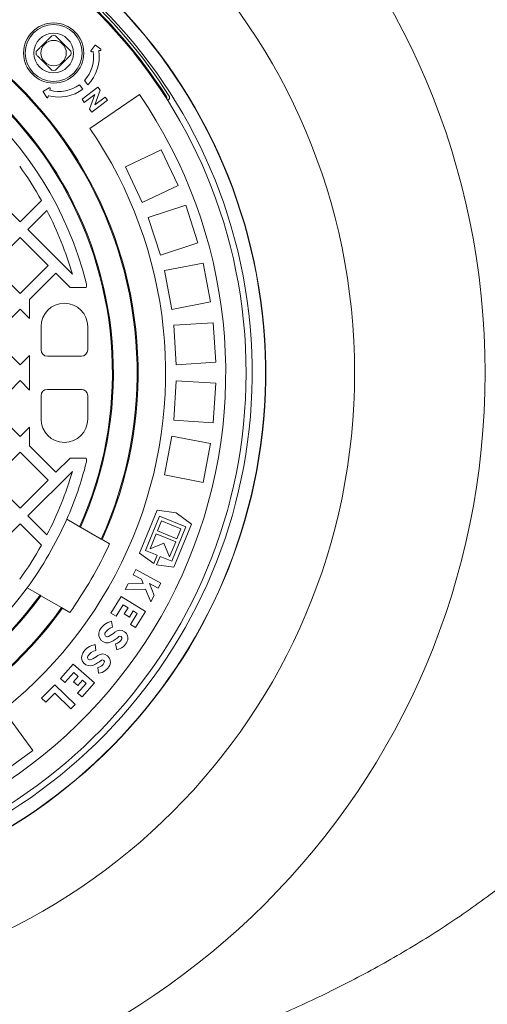
# Model space of a CAD drawing. Units: millimetres. Extents: x 193 to 5361, y 1128 to 3660.
# Drawn here: x 4387 to 4682, y 1611 to 2234 of the extents above; entities that cross this region are included whole.
import ezdxf

# ---------------------------------------------------------------- set-up
doc = ezdxf.new("R2010")
doc.units = ezdxf.units.MM
doc.header["$LTSCALE"] = 20
doc.linetypes.add('SLD-Durchgehend', pattern=[0])
doc.layers.add('MAßLINIE_MAßZEICHNUNGEN', color=7, linetype='SLD-Durchgehend')
doc.styles.add('SLDTEXTSTYLE0', font='Opinion Pro')
doc.dimstyles.new('SLDDIMSTYLE0', dxfattribs={"dimtxt": 105.833333, "dimasz": 70, "dimexe": 0, "dimexo": 0.0625, "dimgap": 26.458333, "dimtad": 0, "dimdec": 0, "dimrnd": 1e-09, "dimzin": 12, "dimdsep": 46, "dimtxsty": 'SLDTEXTSTYLE0', "dimsah": 1, "dimcen": 0.09, "dimadec": 0, "dimazin": 3, "dimtfac": 1, "dimtdec": 0, "dimtofl": 0, "dimtmove": 0, "dimatfit": 3, "dimfxl": 1, "dimfrac": 2, "dimtolj": 1, "dimtzin": 12, "dimarcsym": 0})

# ---------------------------------------------------------------- blocks, each defined once
blk = doc.blocks.new('_D')
at = {"layer": 'MAßLINIE_MAßZEICHNUNGEN', "color": 7}
for p, q in [((4216.66, 2555.25), (5303.82, 2555.25)), ((5283.82, 2555.25), (5283.82, 2163.55)), ((5283.82, 1465.33), (5283.82, 1857.03)), ((4216.66, 1465.33), (5303.82, 1465.33))]:
    blk.add_line(p, q, dxfattribs=at)
for points in [[(5283.82, 2555.25), (5253.82, 2485.25), (5313.82, 2485.25)], [(5283.82, 1465.33), (5313.82, 1535.33), (5253.82, 1535.33)]]:
    blk.add_solid(points, dxfattribs=at)
at = {"layer": 'MAßLINIE_MAßZEICHNUNGEN', "color": 7, "insert": (5222.47, 1857.03), "char_height": 105.833, "attachment_point": 1, "rotation": 90, "style": 'SLDTEXTSTYLE0'}
blk.add_mtext('1090', dxfattribs=at)
blk = doc.blocks.new('_D_1')
at = {"layer": 'MAßLINIE_MAßZEICHNUNGEN', "color": 7}
for p, q in [((3327.82, 1948.53), (3327.82, 1185.79)), ((5083.82, 1948.53), (5083.82, 1185.79)), ((3327.82, 1205.79), (4063.24, 1205.79)), ((5083.82, 1205.79), (4348.4, 1205.79))]:
    blk.add_line(p, q, dxfattribs=at)
for points in [[(3327.82, 1205.79), (3397.82, 1175.79), (3397.82, 1235.79)], [(5083.82, 1205.79), (5013.82, 1235.79), (5013.82, 1175.79)]]:
    blk.add_solid(points, dxfattribs=at)
at = {"layer": 'MAßLINIE_MAßZEICHNUNGEN', "color": 7, "insert": (4063.24, 1267.14), "char_height": 105.833, "attachment_point": 1, "style": 'SLDTEXTSTYLE0'}
blk.add_mtext('1756', dxfattribs=at)

msp = doc.modelspace()

# ---------------------------------------------------------------- linework, layer by layer
at = {"color": 7, "linetype": 'SLD-Durchgehend', "lineweight": 18}
for p, q in [((4433.99, 2217.37), (4431.65, 2213.96)), ((4437.82, 2214.91), (4434.57, 2217.46)), ((4432.04, 2213.34), (4433.11, 2213.5)), ((4436.57, 2214.04), (4437.63, 2214.2)), ((4424.48, 2192.49), (4426.57, 2189.69)), ((4429.59, 2192.32), (4427.47, 2195.17)), ((4401.52, 2187.92), (4403.69, 2184.4)), ((4405.32, 2190.42), (4401.67, 2188.48)), ((4405.62, 2188.92), (4405.9, 2189.96)), ((4436.07, 2190.85), (4425.99, 2183.23)), ((4427.44, 2181.31), (4434.05, 2186.31)), ((4434.05, 2186.31), (4430.7, 2177)), ((4462.29, 2186.21), (4430.95, 2164.71)), ((4434.09, 2179.68), (4437.46, 2189.01)), ((4437.46, 2189.01), (4436.07, 2190.85)), ((4404.42, 2184.51), (4404.7, 2185.55)), ((4425.99, 2183.23), (4427.44, 2181.31)), ((4432.1, 2175.16), (4442.18, 2182.78)), ((4440.72, 2184.69), (4434.09, 2179.68)), ((4442.18, 2182.78), (4440.72, 2184.69)), ((4481.29, 2184.95), (4481.12, 2185.25)), ((4430.7, 2177), (4432.1, 2175.16)), ((4453.4, 2140.61), (4476.02, 2151.25)), ((4486.66, 2128.63), (4476.02, 2151.25)), ((4464.04, 2117.99), (4453.4, 2140.61)), ((4464.04, 2117.99), (4486.66, 2128.63)), ((4369.16, 2123.43), (4386.84, 2105.75)), ((4386.84, 2105.75), (4400.37, 2119.28)), ((4403.84, 2112.85), (4391.79, 2100.8)), ((4467.78, 2108.55), (4491.55, 2116.28)), ((4499.28, 2092.5), (4491.55, 2116.28)), ((4475.5, 2084.77), (4467.78, 2108.55)), ((4391.79, 2100.8), (4419.92, 2072.67)), ((4386.84, 2095.85), (4369.16, 2078.17)), ((4404.52, 2078.17), (4386.84, 2095.85)), ((4475.5, 2084.77), (4499.28, 2092.5)), ((4369.16, 2078.17), (4386.84, 2060.5)), ((4386.84, 2060.5), (4404.52, 2078.17)), ((4478.03, 2074.94), (4502.58, 2079.63)), ((4482.71, 2050.39), (4478.03, 2074.94)), ((4507.27, 2055.07), (4502.58, 2079.63)), ((4409.47, 2073.22), (4392.82, 2056.58)), ((4418.4, 2064.29), (4409.47, 2073.22)), ((4428.56, 2064.29), (4418.4, 2064.29)), ((4392.82, 2056.58), (4392.82, 2044.62)), ((4482.71, 2050.39), (4507.27, 2055.07)), ((4386.84, 2050.6), (4369.16, 2032.92)), ((4392.82, 2044.62), (4386.84, 2050.6)), ((4400.07, 2039.54), (4400.07, 2024.79)), ((4429.57, 2039.54), (4429.57, 2024.79)), ((4483.98, 2040.32), (4508.93, 2041.89)), ((4485.55, 2015.37), (4483.98, 2040.32)), ((4510.5, 2016.94), (4508.93, 2041.89)), ((4369.16, 2032.92), (4386.84, 2015.24)), ((4386.84, 2015.24), (4392.82, 2021.22)), ((4392.82, 2021.22), (4392.82, 1999.36)), ((4404.07, 2020.79), (4425.57, 2020.79)), ((4485.55, 2015.37), (4510.5, 2016.94)), ((4386.84, 2005.34), (4369.16, 1987.66)), ((4392.82, 1999.36), (4386.84, 2005.34)), ((4483.98, 1980.27), (4485.55, 2005.22)), ((4485.55, 2005.22), (4510.5, 2003.65)), ((4404.07, 1999.79), (4425.57, 1999.79)), ((4508.93, 1978.7), (4510.5, 2003.65)), ((4400.07, 1995.79), (4400.07, 1981.04)), ((4429.57, 1995.79), (4429.57, 1981.04)), ((4369.16, 1987.66), (4386.84, 1969.99)), ((4386.84, 1969.99), (4392.82, 1975.97)), ((4392.82, 1975.97), (4392.82, 1964.01)), ((4483.98, 1980.27), (4508.93, 1978.7)), ((4478.03, 1945.64), (4482.71, 1970.2)), ((4482.71, 1970.2), (4507.27, 1965.51)), ((4392.82, 1964.01), (4409.47, 1947.36)), ((4502.58, 1940.96), (4507.27, 1965.51)), ((4386.84, 1960.09), (4369.16, 1942.41)), ((4404.52, 1942.41), (4386.84, 1960.09)), ((4409.47, 1947.36), (4418.4, 1956.29)), ((4428.56, 1956.29), (4418.4, 1956.29)), ((4419.92, 1947.91), (4391.79, 1919.78)), ((4478.03, 1945.64), (4502.58, 1940.96)), ((4369.16, 1942.41), (4386.84, 1924.73)), ((4386.84, 1924.73), (4404.52, 1942.41)), ((4519.14, 1927.05), (4518.84, 1927.15)), ((4391.79, 1919.78), (4403.84, 1907.73)), ((4473.57, 1923.41), (4462.42, 1896.16)), ((4466.06, 1897.93), (4474.92, 1919.59)), ((4485.5, 1921.68), (4473.57, 1923.41)), ((4474.92, 1919.59), (4491.58, 1912.78)), ((4495.23, 1914.55), (4485.5, 1921.68)), ((4386.84, 1914.83), (4369.16, 1897.15)), ((4400.37, 1901.3), (4386.84, 1914.83)), ((4416.32, 1917.62), (4424.5, 1912.91)), ((4424.5, 1912.91), (4425.03, 1912.6)), ((4425.03, 1912.6), (4438.09, 1905.06)), ((4476.2, 1916.54), (4473.65, 1910.29)), ((4488.53, 1911.5), (4476.2, 1916.54)), ((4491.58, 1912.78), (4482.72, 1891.12)), ((4484.08, 1887.3), (4495.23, 1914.55)), ((4472.9, 1908.46), (4468.98, 1898.88)), ((4485.23, 1903.42), (4472.9, 1908.46)), ((4473.65, 1910.29), (4485.98, 1905.25)), ((4485.98, 1905.25), (4488.53, 1911.5)), ((4438.09, 1905.06), (4438.63, 1904.75)), ((4438.63, 1904.75), (4443.31, 1902.04)), ((4468.98, 1898.88), (4477.67, 1902.52)), ((4477.67, 1902.52), (4481.31, 1893.84)), ((4481.31, 1893.84), (4485.23, 1903.42)), ((4462.42, 1896.16), (4471.32, 1889.63)), ((4473.48, 1894.9), (4466.06, 1897.93)), ((4471.32, 1889.63), (4473.48, 1894.9)), ((4475.31, 1894.15), (4473.15, 1888.88)), ((4482.72, 1891.12), (4475.31, 1894.15)), ((4473.15, 1888.88), (4484.08, 1887.3)), ((4505.85, 1888.31), (4506.15, 1888.21)), ((4460.01, 1885.83), (4458.22, 1882.5)), ((4458.22, 1882.5), (4463.5, 1879.66)), ((4475.86, 1877.31), (4460.01, 1885.83)), ((4455.19, 1876.86), (4453.19, 1873.15)), ((4464.62, 1876.99), (4455.19, 1876.86)), ((4463.5, 1879.66), (4464.62, 1876.99)), ((4468.54, 1876.96), (4474.07, 1873.98)), ((4471.67, 1869.5), (4468.54, 1876.96)), ((4474.07, 1873.98), (4475.86, 1877.31)), ((4399.5, 1869.6), (4391.32, 1874.32)), ((4400.03, 1869.29), (4399.5, 1869.6)), ((4413.09, 1861.76), (4400.03, 1869.29)), ((4450.71, 1868.75), (4444.29, 1858.33)), ((4466.03, 1859.3), (4450.71, 1868.75)), ((4453.19, 1873.15), (4466.16, 1873.32)), ((4466.16, 1873.32), (4469.47, 1865.42)), ((4469.47, 1865.42), (4471.67, 1869.5)), ((4447.51, 1856.34), (4451.95, 1863.54)), ((4451.95, 1863.54), (4455.09, 1861.61)), ((4413.63, 1861.45), (4413.09, 1861.76)), ((4418.31, 1858.74), (4413.63, 1861.45)), ((4444.29, 1858.33), (4447.51, 1856.34)), ((4455.09, 1861.61), (4452.73, 1857.78)), ((4452.73, 1857.78), (4455.94, 1855.79)), ((4455.94, 1855.79), (4458.3, 1859.62)), ((4460.83, 1858.07), (4456.58, 1851.17)), ((4458.3, 1859.62), (4460.83, 1858.07)), ((4459.8, 1849.19), (4466.03, 1859.3)), ((4445.34, 1849.37), (4444.67, 1853.09)), ((4456.58, 1851.17), (4459.8, 1849.19)), ((4434.74, 1834.61), (4434.28, 1838.37)), ((4447.25, 1838.81), (4447.92, 1835.09)), ((4420.4, 1826.05), (4412.32, 1816.86)), ((4433.92, 1814.15), (4420.4, 1826.05)), ((4415.15, 1814.36), (4420.74, 1820.71)), ((4420.74, 1820.71), (4423.51, 1818.27)), ((4436.04, 1823.96), (4436.5, 1820.21)), ((4408.73, 1813.01), (4400.43, 1804.59)), ((4421.55, 1800.38), (4408.73, 1813.01)), ((4412.32, 1816.86), (4415.15, 1814.36)), ((4423.51, 1818.27), (4420.54, 1814.9)), ((4420.54, 1814.9), (4423.38, 1812.4)), ((4428.58, 1813.81), (4423.23, 1807.73)), ((4423.38, 1812.4), (4426.35, 1815.78)), ((4426.07, 1805.24), (4433.92, 1814.15)), ((4426.35, 1815.78), (4428.58, 1813.81)), ((4403.13, 1801.93), (4408.77, 1807.66)), ((4408.77, 1807.66), (4418.9, 1797.69)), ((4423.23, 1807.73), (4426.07, 1805.24)), ((4400.43, 1804.59), (4403.13, 1801.93)), ((4418.9, 1797.69), (4421.55, 1800.38)), ((4380.22, 1791.52), (4394.91, 1771.29)), ((4374.69, 1756.6), (4394.91, 1771.29))]:
    msp.add_line(p, q, dxfattribs=at)
for centre, radius in [((4205.82, 2010.29), 475), ((4205.82, 2010.29), 392.5), ((4408.05, 2212.52), 19), ((4408.05, 2212.52), 18), ((4408.05, 2212.52), 12.5), ((4408.05, 2212.52), 8)]:
    msp.add_circle(centre, radius, dxfattribs=at)
for centre, radius, start, end in [((4205.82, 2010.29), 336.3, 274.19336, 265.80664), ((4205.82, 2010.29), 336.11, 274.21136, 265.78864), ((4205.82, 2010.29), 327.73, 274.55611, 265.44389), ((4205.82, 2010.29), 323.88, 274.22375, 180), ((4205.82, 2010.29), 324.5, 32.56608, 65.03392), ((4205.82, 2010.29), 326.19, 32.43672, 65.16328), ((4205.82, 2010.29), 255.62, 335.61264, 84.38736), ((4205.82, 2010.29), 255, 335.62627, 84.37373), ((4205.82, 2010.29), 240, 335.97916, 84.02084), ((4205.82, 2010.29), 239.38, 335.99463, 84.00537), ((4205.82, 2010.29), 230, 14.31658, 83.75987), ((4408.05, 2212.52), 11, 84.40057, 95.59943), ((4434.32, 2217.15), 0.4, 51.89542, 145.59064), ((4408.05, 2212.52), 11, 174.40057, 185.59943), ((4408.05, 2212.52), 11, 354.40057, 5.59943), ((4411.36, 2210.16), 22, 317.05743, 8.74303), ((4411.36, 2210.16), 25.5, 315.61904, 8.74303), ((4431.98, 2213.74), 0.4, 145.59064, 278.74303), ((4437.57, 2214.59), 0.4, 278.74303, 51.89542), ((4408.05, 2212.52), 11, 264.40057, 275.59943), ((4411.36, 2210.16), 22, 254.85449, 306.58321), ((4205.82, 2010.29), 311, 280.5533, 34.4467), ((4401.86, 2188.13), 0.4, 118.00688, 211.7021), ((4411.36, 2210.16), 25.5, 254.85449, 306.59512), ((4405.51, 2190.07), 0.4, 344.85449, 118.00688), ((4404.03, 2184.61), 0.4, 211.7021, 344.85449), ((4478.03, 2184.15), 1.5, 338.28391, 32.56608), ((4205.82, 2010.29), 273, 280.5533, 34.4467), ((4205.82, 2010.29), 223, 29.25833, 35.83995), ((4205.82, 2010.29), 223, 16.24462, 27.38072), ((4423.83, 2065.93), 5, 340.8783, 14.31658), ((4414.82, 2039.54), 14.75, 90, 180), ((4414.82, 2039.54), 14.75, 0, 90), ((4404.07, 2024.79), 4, 180, 270), ((4425.57, 2024.79), 4, 270, 0), ((4404.07, 1995.79), 4, 90, 180), ((4425.57, 1995.79), 4, 0, 90), ((4414.82, 1981.04), 14.75, 180, 270), ((4414.82, 1981.04), 14.75, 270, 0), ((4423.83, 1954.65), 5, 345.68342, 19.1217), ((4205.82, 2010.29), 230, 336.24013, 345.68342), ((4205.82, 2010.29), 223, 332.61928, 343.75538), ((4205.82, 2010.29), 230, 323.75987, 336.24013), ((4205.82, 2010.29), 223, 324.16005, 330.74167), ((4205.82, 2010.29), 261, 324.50347, 335.49653), ((4205.82, 2010.29), 240, 215.97916, 324.02084), ((4205.82, 2010.29), 239.38, 215.99463, 324.00537), ((4205.82, 2010.29), 230, 216.24013, 323.75987), ((4205.82, 2010.29), 255.62, 215.61264, 324.38736), ((4205.82, 2010.29), 255, 215.62627, 324.37373), ((4446.97, 1842.35), 10.98, 102.08863, 153.77685), ((4441.92, 1844.84), 5.36, 153.77685, 297.17751), ((4441.92, 1844.84), 1.57, 153.77685, 297.17751), ((4446.97, 1842.35), 7.2, 103.05454, 153.77685), ((4433.19, 1861.85), 20.7, 297.17751, 311.03188), ((4433.19, 1861.85), 24.48, 297.17751, 311.03188), ((4450.03, 1842.5), 4.95, 337.20485, 131.03188), ((4450.03, 1842.5), 1.17, 337.20485, 131.03188), ((4435.96, 1827.52), 10.98, 98.78863, 150.47685), ((4446.02, 1844.19), 5.51, 282.89563, 337.20485), ((4446.02, 1844.19), 9.29, 281.81935, 337.20485), ((4431.07, 1830.29), 5.36, 150.47685, 293.87751), ((4431.07, 1830.29), 1.58, 150.47685, 293.87751), ((4435.96, 1827.52), 7.2, 99.75454, 150.47685), ((4423.32, 1847.78), 20.7, 293.87751, 307.73188), ((4439.02, 1827.49), 4.95, 333.90485, 127.73188), ((4423.32, 1847.78), 24.48, 293.87751, 307.73188), ((4435.12, 1829.4), 5.51, 279.59563, 333.90485), ((4435.12, 1829.4), 9.29, 278.51935, 333.90485), ((4439.02, 1827.49), 1.17, 333.90485, 127.73188)]:
    msp.add_arc(centre, radius, start, end, dxfattribs=at)
for points, knots in [([(3470.82, 2010.29), (3470.95, 2018.03), (3471.2, 2033.54), (3473.27, 2056.78), (3476.53, 2079.82), (3480.38, 2099.03), (3484.13, 2114.41), (3487.37, 2126.21), (3490.96, 2137.93), (3494.89, 2149.61), (3499.18, 2161.23), (3505.36, 2176.66), (3512.55, 2192.64), (3520.81, 2209.07), (3528.03, 2222.35), (3535.68, 2235.42), (3543.77, 2248.31), (3552.29, 2260.99), (3561.22, 2273.48), (3570.53, 2285.71), (3581.98, 2299.88), (3595.79, 2315.77), (3612.25, 2333.15), (3629.45, 2349.89), (3648.22, 2366.75), (3668.59, 2383.58), (3690.63, 2400.28), (3713.41, 2416.11), (3733.54, 2428.95), (3750.67, 2439.17), (3769.28, 2449.72), (3793, 2462.2), (3822.13, 2476.03), (3847.57, 2486.89), (3869, 2495.29), (3886.25, 2501.62), (3903.63, 2507.59), (3921.18, 2513.21), (3938.87, 2518.48), (3956.71, 2523.39), (3974.65, 2527.95), (3993.22, 2532.28), (4012.4, 2536.33), (4032.21, 2540.09), (4052.1, 2543.43), (4072.11, 2546.36), (4092.21, 2548.87), (4112.4, 2550.98), (4132.65, 2552.68), (4153.02, 2553.97), (4173.5, 2554.84), (4194.1, 2555.29), (4214.71, 2555.32), (4235.36, 2554.93), (4256.04, 2554.1), (4276.75, 2552.84), (4297.43, 2551.15), (4320.98, 2548.73), (4347.36, 2545.34), (4376.54, 2540.68), (4405.6, 2535.12), (4434.47, 2528.66), (4463.1, 2521.29), (4491.48, 2513), (4519.62, 2503.76), (4547.43, 2493.57), (4574.86, 2482.42), (4601.87, 2470.3), (4628.47, 2457.16), (4654.56, 2443.01), (4680.04, 2427.85), (4704.9, 2411.65), (4729.12, 2394.35), (4750.29, 2377.74), (4768.57, 2362.19), (4784.17, 2347.98), (4799.28, 2333.21), (4814.51, 2317.21), (4829.7, 2299.92), (4844.71, 2281.23), (4858.85, 2261.9), (4872.22, 2241.72), (4884.7, 2220.69), (4896.03, 2199.12), (4906.07, 2177.33), (4914.82, 2155.39), (4922.38, 2133.04), (4927.7, 2113.94), (4931.34, 2098.33), (4933.79, 2086.23), (4935.89, 2074.04), (4937.65, 2061.62), (4939.05, 2048.99), (4940.07, 2036.13), (4940.68, 2023.22), (4940.89, 2010.27), (4940.68, 1997.3), (4940.06, 1984.31), (4939.02, 1971.33), (4937.57, 1958.31), (4935.7, 1945.3), (4933.41, 1932.28), (4930.7, 1919.32), (4927.66, 1906.73), (4924.31, 1894.52), (4920.7, 1882.69), (4916.74, 1870.96), (4911, 1855.4), (4903.06, 1836.36), (4894.01, 1817.59), (4886.09, 1802.73), (4879.67, 1791.43), (4872.94, 1780.29), (4865.18, 1768.18), (4856.29, 1755.19), (4846.15, 1741.38), (4835.56, 1727.89), (4824.49, 1714.7), (4812.99, 1701.82), (4801.16, 1689.35), (4789.05, 1677.32), (4776.39, 1665.45), (4763.08, 1653.66), (4749.1, 1641.99), (4734.78, 1630.7), (4717.01, 1617.47), (4695.52, 1602.64), (4670.06, 1586.62), (4643.88, 1571.61), (4616.22, 1557.19), (4587.12, 1543.47), (4556.54, 1530.54), (4525.39, 1518.8), (4493.84, 1508.28), (4461.99, 1498.95), (4429.85, 1490.79), (4397.38, 1483.75), (4364.69, 1477.86), (4331.87, 1473.1), (4298.94, 1469.46), (4265.84, 1466.91), (4232.68, 1465.47), (4199.53, 1465.13), (4166.41, 1465.89), (4133.26, 1467.74), (4100.21, 1470.71), (4067.3, 1474.77), (4034.56, 1479.96), (4001.95, 1486.28), (3969.59, 1493.74), (3937.54, 1502.34), (3905.83, 1512.11), (3874.43, 1523.1), (3843.48, 1535.28), (3818.13, 1546.45), (3798.18, 1555.99), (3783.33, 1563.48), (3768.62, 1571.3), (3754.05, 1579.46), (3739.65, 1587.95), (3723.11, 1598.22), (3704.56, 1610.5), (3684.2, 1625.07), (3664.35, 1640.43), (3645.11, 1656.55), (3626.54, 1673.41), (3608.69, 1691.05), (3591.56, 1709.51), (3575.64, 1728.29), (3560.94, 1747.32), (3547.44, 1766.52), (3534.86, 1786.3), (3523.12, 1806.9), (3512.31, 1828.29), (3502.68, 1850.14), (3494.34, 1872.12), (3487.28, 1894.16), (3481.43, 1916.52), (3477.55, 1935.56), (3475.07, 1951.07), (3473.49, 1963.07), (3472.28, 1975.12), (3471.12, 1990.86), (3470.94, 2002.6), (3470.82, 2010.29)], [0, 0, 0, 0, 0.005738, 0.011495, 0.017289, 0.022989, 0.02601, 0.02903, 0.032061, 0.035092, 0.038169, 0.041245, 0.047417, 0.051149, 0.05488, 0.058627, 0.062373, 0.066163, 0.069953, 0.073757, 0.07756, 0.083456, 0.089364, 0.095302, 0.101249, 0.108064, 0.11489, 0.121752, 0.128625, 0.132586, 0.136547, 0.144482, 0.152459, 0.160448, 0.164986, 0.169524, 0.17407, 0.178617, 0.183187, 0.187756, 0.192334, 0.196911, 0.201891, 0.206871, 0.21186, 0.216848, 0.221863, 0.226878, 0.231901, 0.236925, 0.242013, 0.247102, 0.252199, 0.257296, 0.262419, 0.267543, 0.272675, 0.277808, 0.285097, 0.292393, 0.29971, 0.307033, 0.314327, 0.321628, 0.328953, 0.336286, 0.343586, 0.350896, 0.358235, 0.365584, 0.372895, 0.380217, 0.387579, 0.394955, 0.400162, 0.405368, 0.4106, 0.415831, 0.42174, 0.427659, 0.433603, 0.439489, 0.445601, 0.45173, 0.457546, 0.463378, 0.469243, 0.475028, 0.478076, 0.481124, 0.484183, 0.487241, 0.490425, 0.493609, 0.496805, 0.500001, 0.503211, 0.506421, 0.509644, 0.512868, 0.51613, 0.519392, 0.522668, 0.525943, 0.528997, 0.53205, 0.535114, 0.538177, 0.544343, 0.550408, 0.553618, 0.556827, 0.560047, 0.563266, 0.567492, 0.571718, 0.575962, 0.580207, 0.584484, 0.588765, 0.59295, 0.597139, 0.601634, 0.60613, 0.610639, 0.61515, 0.622562, 0.629988, 0.637453, 0.64493, 0.653111, 0.661305, 0.669539, 0.677785, 0.685961, 0.694147, 0.702365, 0.710593, 0.718766, 0.726949, 0.73516, 0.743379, 0.751553, 0.759735, 0.767944, 0.776163, 0.784339, 0.792524, 0.800739, 0.808963, 0.817145, 0.825337, 0.833564, 0.841803, 0.849994, 0.854096, 0.858199, 0.862324, 0.866449, 0.870582, 0.874716, 0.880889, 0.887071, 0.893278, 0.899494, 0.905677, 0.911871, 0.918099, 0.92434, 0.930124, 0.935918, 0.941738, 0.947499, 0.953492, 0.959501, 0.965199, 0.970913, 0.976659, 0.982326, 0.985313, 0.988301, 0.991298, 0.994296, 1, 1, 1, 1]), ([(4410.33, 2462.27), (4421.24, 2459.63), (4443.07, 2454.33), (4470, 2446.33), (4491.35, 2439.34), (4507.25, 2433.75), (4523.03, 2427.83), (4538.69, 2421.57), (4554.19, 2414.97), (4569.54, 2408.02), (4584.74, 2400.71), (4600.15, 2392.85), (4615.73, 2384.41), (4631.47, 2375.33), (4646.97, 2365.82), (4664.6, 2354.31), (4684.16, 2340.52), (4705.38, 2324.09), (4725.79, 2306.7), (4742.17, 2291.29), (4754.89, 2278.35), (4764.36, 2268.18), (4773.55, 2257.73), (4784.18, 2244.92), (4795.98, 2229.52), (4808.59, 2211.27), (4820.22, 2192.42), (4830.98, 2172.7), (4839.08, 2155.62), (4845.05, 2141.39), (4850.12, 2128.2), (4855.46, 2112.37), (4860.63, 2093.83), (4864.8, 2075.02), (4867.96, 2055.7), (4870.05, 2035.9), (4870.96, 2016.02), (4870.72, 1996.41), (4869.38, 1977.18), (4866.96, 1958.03), (4863.42, 1938.73), (4858.71, 1919.32), (4853.41, 1901.87), (4847.98, 1886.63), (4842.75, 1873.52), (4837.02, 1860.59), (4830.79, 1847.79), (4824.06, 1835.15), (4816.84, 1822.67), (4809.18, 1810.42), (4801.25, 1798.64), (4793.1, 1787.34), (4784.77, 1776.49), (4776.11, 1765.87), (4767.12, 1755.48), (4757.82, 1745.31), (4748.28, 1735.45), (4738.53, 1725.89), (4728.41, 1716.46), (4717.85, 1707.12), (4706.83, 1697.87), (4695.57, 1688.9), (4682.94, 1679.32), (4668.87, 1669.25), (4653.28, 1658.8), (4637.37, 1648.79), (4621.14, 1639.22), (4604.6, 1630.08), (4587.88, 1621.42), (4571.04, 1613.25), (4553.77, 1605.41), (4535.96, 1597.87), (4517.62, 1590.65), (4499.08, 1583.89), (4480.87, 1577.75), (4463.03, 1572.19), (4445.58, 1567.18), (4428.02, 1562.51), (4416.22, 1559.71), (4410.33, 1558.31)], [0, 0, 0, 0, 0.024214, 0.048467, 0.060575, 0.072683, 0.084813, 0.096943, 0.109052, 0.121161, 0.133295, 0.145429, 0.158478, 0.171527, 0.184614, 0.197702, 0.216945, 0.236226, 0.255588, 0.274759, 0.28474, 0.294722, 0.304735, 0.314748, 0.33064, 0.34657, 0.362582, 0.378401, 0.395008, 0.403343, 0.411677, 0.4255, 0.439361, 0.453184, 0.467049, 0.481556, 0.496114, 0.509957, 0.523844, 0.537686, 0.551571, 0.566145, 0.580766, 0.590895, 0.601024, 0.61121, 0.621396, 0.631746, 0.642095, 0.652495, 0.662895, 0.672722, 0.68255, 0.692412, 0.702274, 0.712198, 0.72213, 0.73188, 0.741636, 0.751969, 0.762303, 0.772663, 0.783024, 0.796503, 0.809982, 0.823509, 0.837035, 0.850646, 0.864267, 0.877639, 0.891021, 0.905186, 0.919351, 0.933553, 0.947754, 0.960803, 0.973853, 0.986926, 1, 1, 1, 1]), ([(4406.98, 2223.47), (4406.59, 2223.09), (4405.8, 2222.3), (4404.53, 2221.02), (4402.93, 2219.42), (4401.22, 2217.72), (4399.62, 2216.11), (4398.32, 2214.81), (4397.51, 2214), (4397.1, 2213.6)], [0, 0, 0, 0, 0.12772, 0.261753, 0.39538, 0.598227, 0.731876, 0.865941, 1, 1, 1, 1]), ([(4419, 2213.6), (4418.61, 2213.98), (4417.82, 2214.77), (4416.55, 2216.05), (4414.95, 2217.65), (4413.24, 2219.35), (4411.64, 2220.96), (4410.34, 2222.26), (4409.53, 2223.07), (4409.12, 2223.47)], [0, 0, 0, 0, 0.12772, 0.261753, 0.39538, 0.598227, 0.731876, 0.865941, 1, 1, 1, 1]), ([(4397.1, 2211.45), (4397.51, 2211.05), (4398.32, 2210.24), (4399.62, 2208.94), (4401.22, 2207.33), (4402.93, 2205.63), (4404.53, 2204.03), (4405.8, 2202.75), (4406.59, 2201.96), (4406.98, 2201.58)], [0, 0, 0, 0, 0.1340587, 0.2681239, 0.4017733, 0.6046198, 0.7382468, 0.8722798, 1, 1, 1, 1]), ([(4409.12, 2201.58), (4409.53, 2201.98), (4410.34, 2202.79), (4411.64, 2204.09), (4413.24, 2205.7), (4414.95, 2207.4), (4416.55, 2209), (4417.82, 2210.27), (4418.61, 2211.07), (4419, 2211.45)], [0, 0, 0, 0, 0.134059, 0.268124, 0.401773, 0.60462, 0.738247, 0.87228, 1, 1, 1, 1]), ([(4481.29, 2184.95), (4481.33, 2184.76), (4481.42, 2184.39), (4481.29, 2183.77), (4480.96, 2183.19), (4480.6, 2182.85), (4480.39, 2182.71), (4480.38, 2182.7)], [0, 0, 0, 0, 0.2420268, 0.4840537, 0.7260814, 0.9841958, 1, 1, 1, 1])]:
    msp.add_open_spline(points, degree=3, knots=knots, dxfattribs=at)

# ---------------------------------------------------------------- dimensions: what is measured, and where the dimension line sits
at = {"layer": 'MAßLINIE_MAßZEICHNUNGEN', "color": 7}
dim = msp.add_linear_dim(base=(5283.82, 1465.33), p1=(4196.66, 2555.25), p2=(4196.66, 1465.33), angle=90, dimstyle='SLDDIMSTYLE0', dxfattribs=at)
dim.commit()
dim.dimension.update_dxf_attribs({"geometry": '_D', "text_midpoint": (5283.82, 2010.29), "dimtype": 160})
dim = msp.add_linear_dim(base=(5083.82, 1205.79), p1=(3327.82, 1968.53), p2=(5083.82, 1968.53), dimstyle='SLDDIMSTYLE0', dxfattribs=at)
dim.commit()
dim.dimension.update_dxf_attribs({"geometry": '_D_1', "text_midpoint": (4205.82, 1205.79), "dimtype": 160})

doc.saveas('drawing.dxf')
